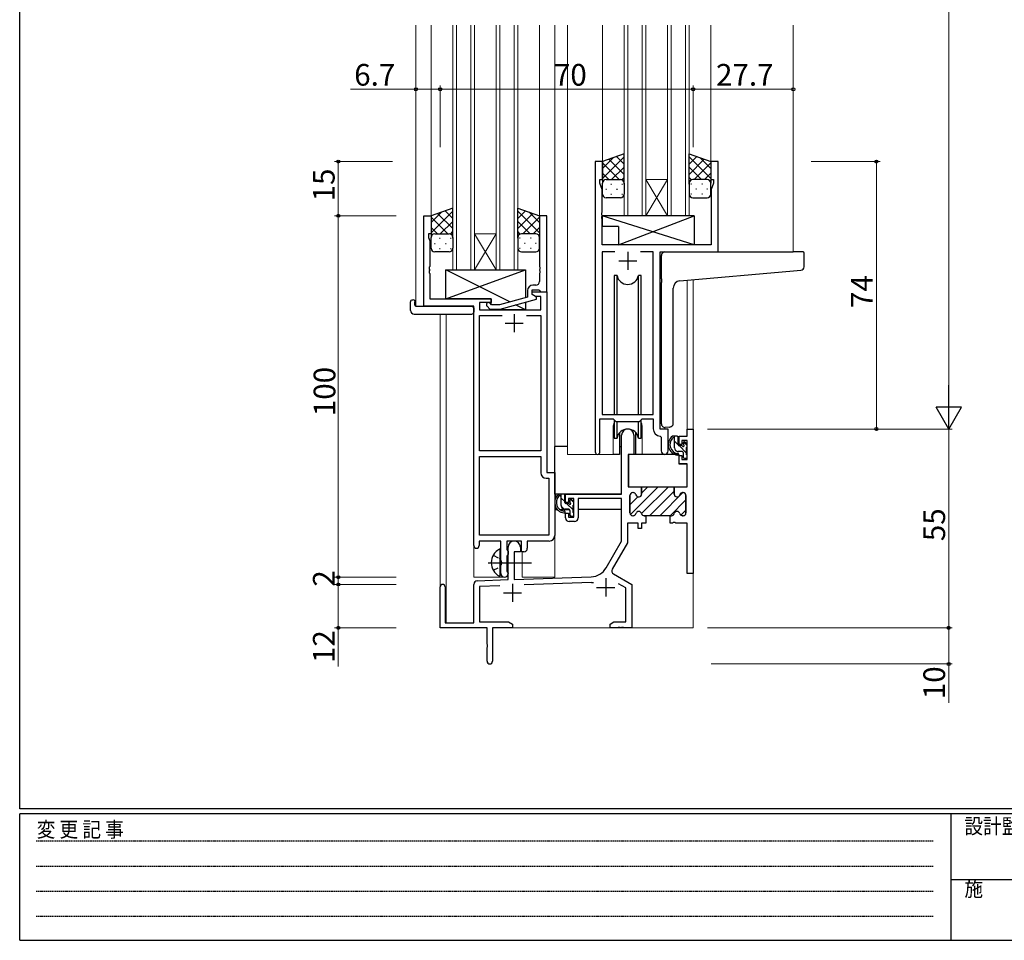
# Model space of a CAD drawing. Extents: x 0 to 793, y 0 to 564.
# Drawn here: x 3 to 275, y 0 to 255 of the extents above; entities that cross this region are included whole.
import ezdxf

# ---------------------------------------------------------------- set-up
doc = ezdxf.new("R2010")
doc.units = 0
for name, pattern in [('HIDDEN', [0.375, 0.25, -0.125]), ('YCENTER_1', [13, 10, -1, 1, -1]), ('YHIDDEN_1', [4, 3, -1])]:
    doc.linetypes.add(name, pattern=pattern)
for name, color, linetype, lineweight in [('YKK_11', 7, 'CONTINUOUS', 30), ('YKK_12', 2, 'CONTINUOUS', 13), ('YKK_13', 4, 'CONTINUOUS', 30), ('YKK_D', 6, 'CONTINUOUS', 13)]:
    doc.layers.add(name, color=color, linetype=linetype, lineweight=lineweight)
doc.layers.add('YKK_ZWAK', color=7, linetype='CONTINUOUS')
doc.styles.get("Standard").update_dxf_attribs({"font": 'ROMANS.SHX', "bigfont": 'EXTFONT.SHX'})
doc.styles.add('YKK_OSSTYLE1', font='romans.shx', dxfattribs={"width": 0.9, "bigfont": 'EXTFONT.SHX'})

# ---------------------------------------------------------------- blocks, each defined once
blk = doc.blocks.new('A201')
at = {"layer": 'YKK_ZWAK', "color": 254, "linetype": 'Continuous'}
for p, q in [((21, 35), (21, 410)), ((571, 35), (21, 35)), ((544, 34), (21, 34)), ((21, 9), (21, 34)), ((205, 34), (205, 9)), ((21, 9), (544, 9))]:
    blk.add_line(p, q, dxfattribs=at)
at = {"layer": 'YKK_ZWAK', "color": 131, "linetype": 'HIDDEN'}
for p, q in [((24.28, 28.63), (201.57, 28.63)), ((24.28, 23.68), (201.57, 23.68)), ((24.28, 18.74), (201.57, 18.74)), ((24.28, 13.79), (201.57, 13.79))]:
    blk.add_line(p, q, dxfattribs=at)
at = {"layer": 'YKK_ZWAK', "color": 131, "linetype": 'Continuous'}
blk.add_line((205, 21), (297, 21), dxfattribs=at)
at = {"layer": 'YKK_ZWAK', "color": 131, "linetype": 'Continuous', "style": 'YKK_OSSTYLE1', "width": 0.9}
for s, p in [('設計監理', (207.69, 30.05)), ('変 更 記 事', (24.37, 29.39)), ('施\u3000\u3000工', (207.69, 17.68))]:
    blk.add_text(s, height=3, dxfattribs=at).set_placement(p)

msp = doc.modelspace()

# ---------------------------------------------------------------- linework, layer by layer
at = {"layer": 'YKK_11', "linetype": 'ByBlock', "lineweight": -2, "ltscale": 0.5}
for p, q in [((162.02, 215.45), (162.02, 135.1)), ((164.02, 215.45), (162.02, 215.45)), ((164.02, 210.45), (164.02, 215.45)), ((196.02, 215.45), (194.02, 215.45)), ((194.02, 215.45), (194.02, 210.45)), ((196.02, 190.45), (196.02, 215.45)), ((163.32, 209.45), (163.32, 210.45)), ((163.32, 210.45), (164.02, 210.45)), ((194.02, 210.45), (194.72, 210.45)), ((194.72, 210.45), (194.72, 209.45)), ((163.95, 207.72), (163.32, 209.45)), ((163.95, 201.41), (163.95, 207.72)), ((194.72, 209.45), (194.09, 207.72)), ((194.09, 207.72), (194.09, 192.45)), ((114.61, 175.45), (114.61, 200.45)), ((114.61, 200.45), (116.61, 200.45)), ((116.61, 200.45), (116.61, 195.45)), ((148.61, 200.45), (146.61, 200.45)), ((146.61, 200.45), (146.61, 186.41)), ((148.61, 179.45), (148.61, 200.45)), ((163.83, 201.22), (163.95, 201.41)), ((163.83, 200.67), (163.83, 201.22)), ((163.95, 200.49), (163.83, 200.67)), ((163.83, 200.22), (163.95, 200.41)), ((163.83, 199.67), (163.83, 200.22)), ((163.95, 199.49), (163.83, 199.67)), ((163.95, 200.41), (163.95, 200.49)), ((163.95, 192.45), (163.95, 199.49)), ((116.61, 195.45), (115.91, 195.45)), ((115.91, 195.45), (115.91, 194.44)), ((115.91, 194.44), (116.24, 193.54)), ((116.24, 193.54), (116.24, 186.41)), ((194.09, 192.45), (163.95, 192.45)), ((167.43, 190.52), (163.95, 190.52)), ((167.43, 190.52), (163.95, 190.52)), ((163.95, 190.52), (163.95, 145.45)), ((178.09, 190.52), (174.6, 190.52)), ((178.09, 145.45), (178.09, 190.52)), ((180.02, 141.45), (180.02, 190.45)), ((180.02, 190.45), (196.02, 190.45)), ((116.24, 186.41), (116.12, 186.22)), ((116.12, 186.22), (116.12, 185.67)), ((116.12, 185.67), (116.24, 185.49)), ((116.24, 185.41), (116.12, 185.22)), ((116.24, 185.49), (116.24, 185.41)), ((146.61, 186.41), (146.73, 186.22)), ((146.73, 185.67), (146.61, 185.49)), ((146.61, 185.49), (146.61, 185.41)), ((146.61, 185.41), (146.73, 185.22)), ((146.73, 186.22), (146.73, 185.67)), ((116.12, 185.22), (116.12, 184.67)), ((116.12, 184.67), (116.24, 184.49)), ((116.24, 184.49), (116.24, 177.45)), ((146.73, 184.67), (146.61, 184.49)), ((146.61, 184.49), (146.61, 182.25)), ((146.73, 185.22), (146.73, 184.67)), ((144.61, 178.65), (144.61, 179.95)), ((144.61, 179.95), (146.41, 179.95)), ((145.61, 181.25), (144.81, 181.25)), ((146.41, 179.95), (146.61, 179.75)), ((116.24, 177.45), (133.21, 177.45)), ((133.21, 177.45), (133.21, 176.45)), ((143.31, 177.93), (135.55, 175.85)), ((135.71, 174.65), (145.81, 177.36)), ((143.31, 179.75), (143.31, 177.93)), ((144.61, 178.65), (144.61, 179.45)), ((144.61, 179.45), (148.61, 179.45)), ((145.48, 178.15), (144.61, 178.65)), ((145.81, 177.96), (144.61, 178.65)), ((146.98, 178.15), (145.48, 178.15)), ((145.81, 177.36), (145.81, 177.96)), ((146.61, 179.75), (146.91, 179.45)), ((146.91, 179.45), (148.61, 179.45)), ((146.98, 174.45), (146.98, 178.15)), ((148.61, 179.45), (148.61, 129.45)), ((128.41, 175.45), (114.61, 175.45)), ((128.41, 109.2), (128.41, 175.45)), ((133.21, 176.45), (130.04, 176.45)), ((130.04, 176.45), (130.04, 174.45)), ((130.04, 174.45), (146.98, 174.45)), ((132.09, 175.43), (132.87, 174.65)), ((132.87, 174.65), (135.71, 174.65)), ((133.36, 175.85), (132.94, 176.27)), ((135.55, 175.85), (133.36, 175.85)), ((130.04, 135.45), (130.04, 172.82)), ((130.04, 172.82), (136.26, 172.82)), ((142.97, 172.82), (146.98, 172.82)), ((142.97, 172.82), (146.98, 172.82)), ((146.98, 172.82), (146.98, 135.45)), ((163.95, 145.45), (178.09, 145.45)), ((163.32, 135.1), (163.32, 144.25)), ((163.32, 144.25), (167.02, 144.25)), ((167.02, 144.25), (167.75, 143.52)), ((167.75, 143.52), (174.29, 143.52)), ((174.29, 143.52), (175.02, 144.25)), ((175.02, 144.25), (178.09, 144.25)), ((178.09, 144.25), (178.09, 141.52)), ((169.32, 123.45), (169.32, 139.75)), ((172.72, 139.75), (172.72, 134.45)), ((180, 139.52), (180.29, 139.22)), ((182.22, 141.45), (180.02, 141.45)), ((180.29, 139.22), (180.29, 135.41)), ((182.22, 135.41), (182.22, 141.45)), ((185.22, 137.15), (185.22, 139.45)), ((185.22, 139.45), (187.49, 139.45)), ((187.49, 139.45), (187.49, 141.45)), ((187.49, 141.45), (189.12, 141.45)), ((189.12, 141.45), (189.12, 101.45)), ((186.02, 137.15), (185.22, 137.15)), ((187.49, 138.25), (186.02, 138.25)), ((186.02, 138.25), (186.02, 137.15)), ((187.49, 133.05), (187.49, 138.25)), ((146.98, 135.45), (130.04, 135.45)), ((130.04, 112.08), (130.04, 133.82)), ((130.04, 112.08), (130.04, 133.82)), ((130.04, 133.82), (146.98, 133.82)), ((146.98, 133.82), (146.98, 129.32)), ((172.72, 134.45), (171.12, 134.45)), ((171.12, 134.45), (171.12, 125.45)), ((185.22, 131.85), (185.22, 134.15)), ((185.22, 134.15), (186.02, 134.15)), ((186.02, 134.15), (186.02, 133.05)), ((187.49, 131.85), (185.22, 131.85)), ((186.02, 133.05), (187.49, 133.05)), ((187.49, 125.45), (187.49, 131.85)), ((148.61, 129.45), (150.81, 129.45)), ((150.81, 129.45), (150.81, 111.95)), ((148.48, 127.82), (149.18, 127.82)), ((149.18, 127.82), (149.18, 112.08)), ((171.12, 125.45), (174.87, 125.45)), ((174.87, 125.45), (174.87, 123.45)), ((183.87, 123.45), (183.87, 125.45)), ((183.87, 125.45), (187.49, 125.45)), ((153.82, 121.15), (153.82, 123.45)), ((153.82, 123.45), (169.32, 123.45)), ((171.62, 123.05), (171.62, 118.25)), ((172.52, 123.85), (172.42, 123.85)), ((186.32, 123.85), (186.21, 123.85)), ((187.12, 118.25), (187.12, 123.05)), ((154.62, 121.15), (153.82, 121.15)), ((156.12, 122.25), (154.62, 122.25)), ((154.62, 122.25), (154.62, 121.15)), ((156.12, 117.05), (156.12, 122.25)), ((169.32, 122.25), (157.32, 122.25)), ((157.32, 122.25), (157.32, 116.85)), ((169.32, 110.45), (169.32, 122.25)), ((153.82, 116.85), (153.82, 118.15)), ((153.82, 118.15), (154.62, 118.15)), ((154.62, 118.15), (154.62, 117.05)), ((172.42, 117.45), (172.52, 117.45)), ((175.61, 117.45), (176.02, 117.45)), ((176.02, 117.45), (176.02, 115.45)), ((182.72, 115.45), (182.72, 117.45)), ((182.72, 117.45), (183.12, 117.45)), ((186.21, 117.45), (186.32, 117.45)), ((154.62, 117.05), (156.12, 117.05)), ((156.32, 115.85), (154.82, 115.85)), ((173.87, 115.45), (170.95, 115.45)), ((170.95, 115.45), (170.95, 110.01)), ((173.87, 113.95), (173.87, 115.45)), ((176.02, 115.45), (174.87, 115.45)), ((174.87, 115.45), (174.87, 113.95)), ((183.41, 115.45), (182.72, 115.45)), ((183.59, 115.57), (183.41, 115.45)), ((184.14, 115.57), (183.59, 115.57)), ((184.32, 115.45), (184.14, 115.57)), ((187.49, 115.45), (184.32, 115.45)), ((187.49, 101.45), (187.49, 115.45)), ((149.18, 112.08), (130.04, 112.08)), ((174.87, 113.95), (173.87, 113.95)), ((135.91, 110.45), (129.91, 110.45)), ((129.91, 110.45), (129.91, 109.2)), ((135.91, 105.12), (135.91, 110.45)), ((141.61, 110.45), (137.54, 110.45)), ((137.54, 110.45), (137.54, 108.13)), ((141.61, 107.45), (141.61, 110.45)), ((149.31, 110.45), (143.24, 110.45)), ((143.24, 110.45), (143.24, 108.45)), ((165.06, 103.08), (169.32, 110.45)), ((170.95, 110.01), (166.73, 102.71)), ((137.54, 108.13), (137.69, 107.94)), ((137.69, 106.46), (137.54, 106.27)), ((137.54, 106.27), (137.54, 102.13)), ((137.69, 107.94), (137.91, 107.65)), ((137.91, 106.75), (137.69, 106.46)), ((137.91, 107.65), (137.91, 106.75)), ((137.92, 99.78), (137.92, 108.75)), ((141.32, 107.45), (139.62, 107.45)), ((139.62, 107.45), (139.62, 99.84)), ((141.32, 108.75), (141.32, 107.45)), ((142.24, 107.45), (141.61, 107.45)), ((136.06, 104.93), (135.91, 105.12)), ((135.91, 103.78), (136.06, 103.97)), ((135.91, 101.45), (135.91, 103.78)), ((136.06, 103.97), (136.06, 104.93)), ((137.54, 102.13), (137.69, 101.94)), ((137.69, 101.94), (137.91, 101.65)), ((137.91, 101.65), (137.91, 101.45)), ((167.1, 101.35), (172.12, 98.45)), ((189.12, 101.45), (187.49, 101.45)), ((128.42, 87.85), (128.42, 98.48)), ((129.38, 99.48), (137.92, 99.78)), ((135.68, 98.07), (130.05, 97.88)), ((135.68, 98.07), (130.05, 97.88)), ((139.62, 99.84), (160.91, 100.58)), ((160.96, 98.96), (142.41, 98.31)), ((170.49, 97.51), (168.48, 98.66)), ((172.12, 98.45), (172.12, 86.45)), ((119.12, 86.45), (119.12, 97.75)), ((120.52, 97.75), (120.52, 87.85)), ((130.05, 97.88), (130.05, 88.08)), ((170.49, 88.08), (170.49, 97.51)), ((120.52, 87.85), (128.42, 87.85)), ((130.05, 88.08), (138.02, 88.08)), ((138.02, 88.08), (139.12, 87.45)), ((139.12, 87.45), (139.12, 86.45)), ((166.12, 87.45), (167.21, 88.08)), ((166.12, 86.45), (166.12, 87.45)), ((167.21, 88.08), (170.49, 88.08)), ((132.12, 86.45), (119.12, 86.45)), ((132.12, 81.91), (132.12, 86.45)), ((139.12, 86.45), (133.62, 86.45)), ((133.62, 86.45), (133.62, 77.2)), ((168.16, 86.45), (166.12, 86.45)), ((168.34, 86.57), (168.16, 86.45)), ((168.89, 86.57), (168.34, 86.57)), ((169.07, 86.45), (168.89, 86.57)), ((169.16, 86.45), (169.07, 86.45)), ((169.34, 86.57), (169.16, 86.45)), ((169.89, 86.57), (169.34, 86.57)), ((170.07, 86.45), (169.89, 86.57)), ((172.12, 86.45), (170.07, 86.45)), ((132.24, 81.72), (132.12, 81.91)), ((132.24, 81.17), (132.24, 81.72)), ((132.12, 80.99), (132.24, 81.17)), ((132.12, 77.2), (132.12, 80.99))]:
    msp.add_line(p, q, dxfattribs=at)
at = {"layer": 'YKK_11', "ltscale": 0.5}
for p, q in [((171.02, 190.45), (171.02, 185.45)), ((168.52, 187.95), (173.52, 187.95)), ((139.61, 173.25), (139.61, 168.25)), ((137.11, 170.75), (142.11, 170.75)), ((139.12, 98.65), (139.12, 93.65)), ((164.92, 100.15), (164.92, 95.15)), ((136.62, 96.15), (141.62, 96.15)), ((162.42, 97.65), (167.42, 97.65))]:
    msp.add_line(p, q, dxfattribs=at)
at = {"layer": 'YKK_11', "linetype": 'Continuous', "lineweight": 13}
for p, q in [((171.76, 117.78), (179.43, 125.45)), ((174.84, 118.04), (182.26, 125.45)), ((174.87, 123.71), (176.6, 125.45)), ((171.62, 120.46), (173.83, 122.68)), ((171.67, 123.35), (172.11, 123.79)), ((177.09, 117.45), (183.87, 124.23)), ((179.91, 117.45), (186.31, 123.85)), ((182.74, 117.45), (187.12, 121.82)), ((185.73, 117.61), (187.12, 118.99))]:
    msp.add_line(p, q, dxfattribs=at)
at = {"layer": 'YKK_11', "linetype": 'ByBlock', "lineweight": 30, "ltscale": 0.5}
for p, q in [((174.57, 125.45), (183.87, 125.45)), ((174.57, 125.45), (183.87, 125.45)), ((183.87, 125.45), (183.87, 123.45)), ((171.62, 118.25), (171.62, 123.05)), ((172.42, 123.85), (172.52, 123.85)), ((174.87, 123.45), (174.87, 125.15)), ((186.21, 123.85), (186.32, 123.85)), ((187.12, 123.05), (187.12, 118.25)), ((172.52, 117.45), (172.42, 117.45)), ((176.02, 117.45), (175.61, 117.45)), ((182.72, 117.45), (176.02, 117.45)), ((183.12, 117.45), (182.72, 117.45)), ((186.32, 117.45), (186.21, 117.45))]:
    msp.add_line(p, q, dxfattribs=at)
at = {"layer": 'YKK_11', "linetype": 'ByBlock', "lineweight": -2, "ltscale": 0.5}
for centre, radius, start, end in [((144.81, 179.75), 1.5, 90, 180), ((145.61, 182.25), 1, 270, 360), ((132.51, 175.85), 0.6, 45, 225), ((171.02, 139.75), 1.7, 360, 180), ((180.09, 141.52), 2, 180, 267.5081), ((162.67, 135.1), 0.65, 180, 0), ((181.25, 135.41), 0.965, 180, 0), ((148.48, 129.32), 1.5, 180, 270), ((172.42, 123.05), 0.8, 90, 180), ((172.52, 123.05), 0.8, 14.4775, 90), ((174.07, 123.45), 0.8, 194.4775, 360), ((184.67, 123.45), 0.8, 180, 345.5225), ((186.21, 123.05), 0.8, 90, 165.5225), ((186.32, 123.05), 0.8, 0, 90), ((172.42, 118.25), 0.8, 180, 270), ((172.52, 118.25), 0.8, 270, 345.5225), ((174.07, 117.85), 0.8, 14.4775, 165.5225), ((175.61, 118.25), 0.8, 194.4775, 270), ((183.12, 118.25), 0.8, 270, 345.5225), ((184.67, 117.85), 0.8, 14.4775, 165.5225), ((186.21, 118.25), 0.8, 194.4775, 270), ((186.32, 118.25), 0.8, 270, 360), ((154.82, 116.85), 1, 180, 270), ((156.32, 116.85), 1, 270, 360), ((149.31, 111.95), 1.5, 270, 360), ((129.16, 109.2), 0.75, 180, 0), ((139.62, 108.75), 1.7, 360, 180), ((142.24, 108.45), 1, 270, 360), ((136.91, 101.45), 1, 180, 270), ((136.91, 101.45), 1, 270, 360), ((160.73, 105.58), 5, 272, 330), ((167.6, 102.21), 1, 150, 240), ((119.82, 97.75), 0.7, 360, 180), ((129.42, 98.48), 1, 92, 180), ((160.73, 105.58), 6.63, 272, 277.0171), ((132.87, 77.2), 0.75, 180, 0)]:
    msp.add_arc(centre, radius, start, end, dxfattribs=at)
at = {"layer": 'YKK_11', "linetype": 'ByBlock', "lineweight": 30, "ltscale": 0.5}
for centre, start, end in [((172.42, 123.05), 90, 180), ((172.52, 123.05), 14.4775, 90), ((174.07, 123.45), 194.4775, 360), ((184.67, 123.45), 180, 345.5225), ((186.21, 123.05), 90, 165.5225), ((186.32, 123.05), 0, 90), ((172.42, 118.25), 180, 270), ((172.52, 118.25), 270, 345.5225), ((174.07, 117.85), 14.4775, 165.5225), ((175.61, 118.25), 194.4775, 270), ((183.12, 118.25), 270, 345.5225), ((184.67, 117.85), 14.4775, 165.5225), ((186.21, 118.25), 194.4775, 270), ((186.32, 118.25), 270, 360)]:
    msp.add_arc(centre, 0.8, start, end, dxfattribs=at)
at = {"layer": 'YKK_12', "ltscale": 1.5}
for p, q in [((112.42, 253.2), (112.42, 175.45)), ((116.61, 253.2), (116.61, 199.95)), ((122.62, 253.2), (122.62, 185.45)), ((123.62, 185.45), (123.62, 253.2)), ((127.62, 253.2), (127.62, 185.45)), ((128.62, 185.45), (128.62, 253.2)), ((134.62, 253.2), (134.62, 185.45)), ((135.62, 185.45), (135.62, 253.2)), ((139.62, 253.2), (139.62, 185.45)), ((140.62, 185.45), (140.62, 253.2)), ((146.61, 253.2), (146.61, 199.95)), ((150.81, 253.2), (150.81, 100.45)), ((154.32, 253.2), (154.32, 134.45)), ((164.02, 253.2), (164.02, 214.95)), ((170.02, 253.2), (170.02, 200.45)), ((171.02, 200.45), (171.02, 253.2)), ((175.02, 253.2), (175.02, 200.45)), ((176.02, 200.45), (176.02, 253.2)), ((182.02, 253.2), (182.02, 200.45)), ((183.02, 200.45), (183.02, 253.2)), ((187.02, 253.2), (187.02, 200.45)), ((188.02, 200.45), (188.02, 253.2)), ((194.02, 253.2), (194.02, 214.95)), ((216.82, 253.2), (216.82, 190.45)), ((176.02, 210.45), (182.02, 210.45)), ((176.02, 200.45), (182.02, 210.45)), ((182.02, 200.45), (176.02, 210.45)), ((170.02, 200.45), (176.02, 200.45)), ((176.02, 200.45), (182.02, 200.45)), ((182.02, 200.45), (188.02, 200.45)), ((128.62, 195.45), (134.62, 195.45)), ((128.62, 185.45), (134.62, 195.45)), ((134.62, 185.45), (128.62, 195.45)), ((195.72, 190.45), (216.81, 190.45)), ((122.62, 185.45), (128.62, 185.45)), ((128.62, 185.45), (134.62, 185.45)), ((134.62, 185.45), (140.62, 185.45)), ((187.49, 182.62), (187.49, 141.45)), ((189.12, 182.76), (189.12, 141.45)), ((114.92, 175.45), (112.42, 175.45)), ((128.42, 100.45), (128.41, 175.15)), ((119.12, 173.26), (119.12, 97.75)), ((120.75, 173.26), (120.75, 87.85)), ((167.02, 141.95), (167.02, 134.45)), ((175.02, 141.95), (175.02, 134.45)), ((187.49, 141.45), (189.12, 141.45)), ((167.02, 134.45), (154.32, 134.45)), ((181.24, 134.45), (175.02, 134.45)), ((141.82, 100.45), (141.82, 107.47)), ((189.12, 101.95), (189.12, 86.45)), ((128.41, 100.45), (137.42, 100.45)), ((137.42, 100.45), (137.42, 100.58)), ((141.82, 100.45), (150.81, 100.45)), ((133.62, 86.45), (189.12, 86.45))]:
    msp.add_line(p, q, dxfattribs=at)
for start, end in [(159.6359, 180), (0, 20.3641)]:
    msp.add_arc((171.02, 141.95), 4, start, end, dxfattribs=at)
at = {"layer": 'YKK_13', "ltscale": 1.5}
for p, q in [((170.01, 217.59), (164.01, 215.45)), ((164.01, 210.72), (170.01, 216.72)), ((164.01, 213.55), (166.97, 216.51)), ((164.01, 215.45), (164.01, 209.45)), ((170.01, 211.9), (165.82, 216.09)), ((170.01, 214.73), (167.9, 216.84)), ((170.01, 209.23), (170.01, 217.59)), ((188.02, 209.23), (188.02, 217.59)), ((188.02, 217.59), (194.02, 215.45)), ((188.02, 214.73), (190.13, 216.84)), ((194.02, 210.72), (188.02, 216.72)), ((188.02, 211.9), (192.21, 216.09)), ((194.02, 213.55), (191.05, 216.51)), ((194.02, 215.45), (194.02, 209.45)), ((168.63, 210.45), (164.01, 215.07)), ((166.57, 210.45), (170.01, 213.89)), ((191.45, 210.45), (188.02, 213.89)), ((189.39, 210.45), (194.02, 215.07)), ((165.81, 210.45), (164.01, 212.24)), ((165.01, 210.45), (168.61, 210.45)), ((165.41, 210.45), (169.01, 210.45)), ((169.35, 210.39), (170.01, 211.06)), ((188.68, 210.39), (188.02, 211.06)), ((192.62, 210.45), (189.02, 210.45)), ((193.02, 210.45), (189.42, 210.45)), ((192.22, 210.45), (194.02, 212.24)), ((164.01, 206.45), (164.01, 209.45)), ((164.93, 207.81), (165.13, 207.81)), ((166.35, 209.23), (166.55, 209.23)), ((167.96, 207.81), (168.16, 207.81)), ((169.38, 209.23), (169.58, 209.23)), ((170.01, 209.45), (170.01, 206.45)), ((188.02, 209.45), (188.02, 206.45)), ((188.65, 209.23), (188.45, 209.23)), ((190.07, 207.81), (189.87, 207.81)), ((191.68, 209.23), (191.48, 209.23)), ((193.1, 207.81), (192.9, 207.81)), ((194.02, 206.45), (194.02, 209.45)), ((169.01, 205.45), (165.01, 205.45)), ((166.35, 206.4), (166.55, 206.4)), ((169.38, 206.4), (169.58, 206.4)), ((188.65, 206.4), (188.45, 206.4)), ((189.02, 205.45), (193.02, 205.45)), ((191.68, 206.4), (191.48, 206.4)), ((122.61, 202.59), (116.61, 200.45)), ((116.61, 195.72), (122.61, 201.72)), ((122.61, 199.73), (120.5, 201.84)), ((122.61, 194.23), (122.61, 202.59)), ((140.61, 194.23), (140.61, 202.59)), ((140.61, 202.59), (146.61, 200.45)), ((140.61, 199.73), (142.73, 201.84)), ((146.61, 195.72), (140.61, 201.72)), ((116.61, 198.55), (119.57, 201.51)), ((116.61, 200.45), (116.61, 194.45)), ((121.23, 195.45), (116.61, 200.07)), ((122.61, 196.9), (118.42, 201.09)), ((119.17, 195.45), (122.61, 198.89)), ((140.61, 196.9), (144.81, 201.09)), ((144.05, 195.45), (140.61, 198.89)), ((141.99, 195.45), (146.61, 200.07)), ((146.61, 198.55), (143.65, 201.51)), ((146.61, 200.45), (146.61, 194.45)), ((189.44, 200.45), (163.95, 200.45)), ((163.95, 200.45), (163.95, 197.45)), ((189.44, 192.45), (163.95, 200.45)), ((168.44, 192.45), (189.44, 200.45)), ((189.44, 200.45), (189.44, 192.45)), ((118.41, 195.45), (116.61, 197.24)), ((144.82, 195.45), (146.61, 197.24)), ((168.44, 197.45), (163.95, 197.45)), ((168.44, 197.45), (168.44, 192.45)), ((116.61, 191.45), (116.61, 194.45)), ((117.61, 195.45), (121.21, 195.45)), ((118.01, 195.45), (121.61, 195.45)), ((118.95, 194.23), (119.15, 194.23)), ((121.95, 195.39), (122.61, 196.06)), ((121.98, 194.23), (122.18, 194.23)), ((122.61, 194.45), (122.61, 191.45)), ((141.28, 195.39), (140.61, 196.06)), ((140.61, 194.45), (140.61, 191.45)), ((141.25, 194.23), (141.05, 194.23)), ((145.21, 195.45), (141.61, 195.45)), ((145.61, 195.45), (142.01, 195.45)), ((144.28, 194.23), (144.08, 194.23)), ((146.61, 191.45), (146.61, 194.45)), ((117.53, 192.81), (117.73, 192.81)), ((118.95, 191.4), (119.15, 191.4)), ((120.56, 192.81), (120.76, 192.81)), ((121.98, 191.4), (122.18, 191.4)), ((141.25, 191.4), (141.05, 191.4)), ((142.66, 192.81), (142.46, 192.81)), ((144.28, 191.4), (144.08, 191.4)), ((145.69, 192.81), (145.49, 192.81)), ((189.44, 192.45), (168.44, 192.45)), ((121.61, 190.45), (117.61, 190.45)), ((141.61, 190.45), (145.61, 190.45)), ((180.32, 183), (180.32, 189.45)), ((181.32, 190.45), (216.82, 190.45)), ((219.52, 190.45), (216.82, 190.45)), ((219.82, 186.37), (219.82, 190.15)), ((120.71, 177.45), (142.71, 185.45)), ((138.39, 176.61), (120.71, 185.45)), ((120.71, 177.45), (120.71, 185.45)), ((120.71, 185.45), (142.71, 185.45)), ((142.71, 185.45), (142.71, 177.77)), ((216.9, 185.19), (218.9, 185.37)), ((167.27, 183.95), (167.27, 145.45)), ((168.06, 183.95), (167.27, 183.95)), ((168.06, 145.45), (168.06, 183.95)), ((174.77, 183.95), (173.97, 183.95)), ((173.97, 145.45), (173.97, 183.95)), ((174.77, 145.45), (174.77, 183.95)), ((180.32, 183), (180.32, 181.99)), ((185.44, 182.44), (216.9, 185.19)), ((180.32, 142.89), (180.32, 181.99)), ((183.62, 143), (183.62, 180.45)), ((111.93, 177.14), (112.11, 177.14)), ((112.11, 177.14), (112.11, 176.64)), ((133.21, 177.45), (120.71, 177.45)), ((133.21, 176), (133.21, 177.45)), ((110.93, 174.26), (110.93, 176.64)), ((112.11, 175.75), (112.11, 176.64)), ((112.41, 175.45), (127.91, 175.45)), ((128.41, 174.95), (128.41, 174.26)), ((133.21, 174.45), (133.21, 174.65)), ((142.71, 174.45), (133.21, 174.45)), ((142.71, 174.45), (140.01, 175.8)), ((142.71, 176.53), (142.71, 174.45)), ((111.93, 173.26), (127.91, 173.26)), ((128.41, 174.26), (128.41, 173.76)), ((167.27, 144), (167.27, 138.95)), ((168.06, 138.95), (168.06, 143.52)), ((173.97, 138.95), (173.97, 143.52)), ((174.77, 138.95), (174.77, 144)), ((182.62, 142), (181.4, 141.89)), ((182.62, 142), (182.7, 142.01)), ((167.27, 138.95), (168.06, 138.95)), ((168.77, 140.43), (168.77, 134.45)), ((173.27, 134.45), (173.27, 140.43)), ((173.97, 138.95), (174.77, 138.95)), ((184.69, 139.45), (183.39, 139.45)), ((183.99, 136.25), (183.99, 139.45)), ((184.99, 137.15), (184.99, 139.15)), ((150.82, 123.45), (150.82, 136.65)), ((154.32, 136.65), (150.82, 136.65)), ((168.77, 136.65), (169.32, 136.65)), ((185.92, 136.85), (185.29, 136.85)), ((186.39, 137.65), (186.39, 137.31)), ((187.4, 137.36), (186.9, 137.86)), ((187.29, 134.35), (187.29, 136.35)), ((187.49, 136.55), (187.49, 137.15)), ((168.77, 134.45), (167.02, 134.45)), ((171.24, 134.15), (171.19, 127.95)), ((185.12, 134.45), (171.54, 134.45)), ((175.02, 134.45), (173.27, 134.45)), ((186.09, 135.25), (184.99, 135.25)), ((185.12, 134.45), (185.19, 131.85)), ((186.39, 134.95), (186.39, 133.65)), ((187.49, 133.65), (187.49, 134.15)), ((171.22, 131.95), (171.12, 131.95)), ((185.19, 131.85), (187.15, 131.85)), ((186.69, 133.35), (187.19, 133.35)), ((187.49, 127.95), (187.45, 131.55)), ((171.12, 127.02), (171.19, 126.94)), ((171.19, 127.95), (171.2, 125.75)), ((171.5, 125.45), (187.17, 125.45)), ((187.47, 125.75), (187.49, 127.95)), ((169.02, 123.45), (150.82, 123.45)), ((151.02, 123.45), (151.02, 122.2)), ((153.29, 123.45), (151.99, 123.45)), ((152.59, 120.25), (152.59, 123.45)), ((153.59, 121.15), (153.59, 123.15)), ((151.02, 120.06), (151.02, 119.15)), ((154.52, 120.85), (153.89, 120.85)), ((154.99, 121.65), (154.99, 121.31)), ((156, 121.36), (155.5, 121.86)), ((155.89, 118.35), (155.89, 120.35)), ((156.09, 120.55), (156.09, 121.15)), ((169.22, 122.17), (169.22, 119.15)), ((151.02, 119.15), (151.6, 119.15)), ((152.3, 119.15), (154.91, 119.15)), ((154.69, 119.25), (153.59, 119.25)), ((154.99, 118.95), (154.99, 117.65)), ((155.29, 117.35), (155.79, 117.35)), ((155.89, 119.15), (156.12, 119.15)), ((156.09, 117.65), (156.09, 118.15)), ((169.22, 119.15), (157.32, 119.15))]:
    msp.add_line(p, q, dxfattribs=at)
at = {"layer": 'YKK_13', "linetype": 'Continuous', "ltscale": 1.5}
for p, q in [((184.99, 137.11), (183.99, 138.11)), ((187.29, 134.81), (185.24, 136.85)), ((187.49, 136.85), (186.48, 137.86)), ((184.44, 135.41), (184.15, 135.7)), ((153.59, 121.36), (152.59, 122.36)), ((153.44, 119.26), (152.6, 120.11)), ((155.89, 119.06), (154.1, 120.85)), ((156.09, 121.11), (155.25, 121.95)), ((155.35, 117.35), (154.99, 117.72))]:
    msp.add_line(p, q, dxfattribs=at)
at = {"layer": 'YKK_13', "linetype": 'YHIDDEN_1', "ltscale": 0.5}
for p, q in [((133.8, 106.51), (135.61, 105.6)), ((136.22, 104.46), (135.61, 105.6)), ((136.22, 104.46), (135.61, 103.31)), ((133.8, 102.41), (135.61, 103.31))]:
    msp.add_line(p, q, dxfattribs=at)
at = {"layer": 'YKK_13'}
msp.add_line((135.76, 100.86), (135.76, 108.05), dxfattribs=at)
at = {"layer": 'YKK_13', "linetype": 'YCENTER_1', "ltscale": 1.5}
msp.add_line((132.42, 104.45), (144.4, 104.45), dxfattribs=at)
at = {"layer": 'YKK_13', "ltscale": 1.5}
for centre, radius, start, end in [((165.01, 209.45), 1, 90, 180), ((165.01, 209.45), 1, 90, 180), ((169.01, 209.45), 1, 360, 90), ((169.01, 209.45), 1, 360, 90), ((189.02, 209.45), 1, 90, 180), ((189.02, 209.45), 1, 90, 180), ((193.02, 209.45), 1, 360, 90), ((193.02, 209.45), 1, 360, 90), ((165.01, 206.45), 1, 180, 270), ((169.01, 206.45), 1, 270, 360), ((189.02, 206.45), 1, 180, 270), ((193.02, 206.45), 1, 270, 360), ((117.61, 194.45), 1, 90, 180), ((117.61, 194.45), 1, 90, 180), ((121.61, 194.45), 1, 360, 90), ((121.61, 194.45), 1, 360, 90), ((141.61, 194.45), 1, 90, 180), ((141.61, 194.45), 1, 90, 180), ((145.61, 194.45), 1, 360, 90), ((145.61, 194.45), 1, 360, 90), ((117.61, 191.45), 1, 180, 270), ((121.61, 191.45), 1, 270, 360), ((141.61, 191.45), 1, 180, 270), ((145.61, 191.45), 1, 270, 360), ((181.32, 189.45), 1, 135.573, 180), ((181.32, 189.45), 1, 90, 135.573), ((181.32, 189.45), 1, 121.3673, 135.573), ((219.52, 190.15), 0.3, 0, 90), ((218.82, 186.37), 1, 275, 0), ((171.02, 184.45), 3, 189.598, 350.4058), ((185.62, 180.45), 2, 95, 180), ((111.7, 176.01), 1.15, 78.4947, 123.877), ((111.39, 176.65), 0.462, 136.9505, 182.0465), ((112.41, 175.75), 0.3, 180, 270), ((127.91, 174.95), 0.5, 0, 90), ((111.93, 174.26), 1, 180, 269.9949), ((127.91, 173.76), 0.5, 269.9989, 0), ((181.32, 142.89), 1, 180, 275), ((182.62, 143), 1, 275, 0), ((171.02, 138.45), 3, 9.5942, 170.4066), ((185.1, 137.13), 2.89, 126.4519, 263.9039), ((183.12, 139.05), 0.3, 301.6219, 336.9504), ((183.59, 138.85), 0.2, 36.8699, 156.9504), ((183.99, 139.15), 0.3, 216.8699, 270), ((184.69, 139.15), 0.3, 0, 90), ((185.18, 137.16), 2.5, 139.4581, 259.2522), ((184.99, 136.25), 1, 180, 270), ((185.29, 137.15), 0.3, 180, 270), ((185.92, 136.55), 0.3, 33.0557, 90), ((186.39, 136.85), 0.25, 213.0557, 56.9443), ((186.69, 137.65), 0.3, 45, 180), ((186.69, 137.31), 0.3, 180, 236.9443), ((187.29, 136.55), 0.2, 270, 0), ((187.19, 137.15), 0.3, 0, 45), ((171.54, 134.15), 0.3, 90, 179.5), ((184.86, 134.5), 0.25, 253.6388, 125.5816), ((186.09, 134.95), 0.3, 0, 90), ((186.69, 133.65), 0.3, 180, 270), ((187.19, 133.65), 0.3, 270, 0), ((187.29, 134.15), 0.2, 0, 90), ((187.15, 131.55), 0.3, 0.5, 90), ((171.5, 125.75), 0.3, 180.5, 270), ((187.17, 125.75), 0.3, 270, 359.5), ((153.7, 121.13), 2.89, 126.4519, 263.9039), ((153.78, 121.16), 2.5, 139.4581, 259.2522), ((151.72, 123.05), 0.3, 301.6219, 336.9504), ((152.19, 122.85), 0.2, 36.8699, 156.9504), ((152.59, 123.15), 0.3, 216.8699, 270), ((153.29, 123.15), 0.3, 0, 90), ((153.59, 120.25), 1, 180, 270), ((153.89, 121.15), 0.3, 180, 270), ((154.52, 120.55), 0.3, 33.0557, 90), ((154.99, 120.85), 0.25, 213.0557, 56.9443), ((155.29, 121.65), 0.3, 45, 180), ((155.29, 121.31), 0.3, 180, 236.9443), ((155.89, 120.55), 0.2, 270, 0), ((155.79, 121.15), 0.3, 0, 45), ((153.46, 118.5), 0.25, 253.6388, 125.5816), ((154.69, 118.95), 0.3, 0, 90), ((155.29, 117.65), 0.3, 180, 270), ((155.79, 117.65), 0.3, 270, 0), ((155.89, 118.15), 0.2, 0, 90)]:
    msp.add_arc(centre, radius, start, end, dxfattribs=at)
at = {"layer": 'YKK_13'}
for centre, radius, start, end in [((137.46, 104.46), 4.2, 117.281, 242.719), ((135.61, 108.05), 0.154, 0, 117.281), ((135.61, 100.86), 0.154, 242.719, 0)]:
    msp.add_arc(centre, radius, start, end, dxfattribs=at)
at = {"layer": 'YKK_D', "ltscale": 1.5}
for p, q in [((259.82, 484.45), (259.82, 148.45)), ((94.35, 235.45), (112.42, 235.45)), ((112.42, 235.45), (119.12, 235.45)), ((119.12, 219.45), (119.12, 236.45)), ((119.12, 219.45), (119.12, 236.45)), ((119.12, 235.45), (189.12, 235.45)), ((189.12, 219.45), (189.12, 236.45)), ((189.12, 219.45), (189.12, 236.45)), ((189.12, 235.45), (216.82, 235.45)), ((105.93, 215.45), (89.93, 215.45)), ((90.93, 200.45), (90.93, 215.45)), ((221.81, 215.45), (240.82, 215.45)), ((239.82, 141.45), (239.82, 215.45)), ((106.93, 200.45), (89.93, 200.45)), ((105.93, 200.45), (89.93, 200.45)), ((90.93, 100.45), (90.93, 200.45)), ((193.12, 141.45), (260.82, 141.45)), ((211.12, 141.45), (240.82, 141.45)), ((223.82, 141.45), (260.82, 141.45)), ((259.82, 141.45), (259.82, 86.45)), ((106.93, 100.45), (89.93, 100.45)), ((106.93, 100.45), (89.93, 100.45)), ((106.93, 98.45), (89.93, 98.45)), ((106.93, 98.45), (89.93, 98.45)), ((90.93, 98.45), (90.93, 100.45)), ((90.93, 98.45), (90.93, 86.45)), ((106.93, 86.45), (89.93, 86.45)), ((90.93, 86.45), (90.93, 75.71)), ((193.12, 86.45), (260.82, 86.45)), ((194.12, 86.45), (260.82, 86.45)), ((259.82, 86.45), (259.82, 76.45)), ((194.12, 76.45), (260.82, 76.45)), ((259.82, 76.45), (259.82, 65.71))]:
    msp.add_line(p, q, dxfattribs=at)
at = {"layer": 'YKK_D', "lineweight": -2}
for p, q in [((259.82, 141.45), (259.82, 153.57)), ((259.82, 141.45), (256.32, 147.51)), ((263.32, 147.51), (256.32, 147.51)), ((259.82, 141.45), (263.32, 147.51))]:
    msp.add_line(p, q, dxfattribs=at)
at = {"layer": 'YKK_D', "linetype": 'ByBlock', "lineweight": -2}
for centre in [(112.42, 235.45), (119.12, 235.45), (119.12, 235.45), (189.12, 235.45), (189.12, 235.45), (216.82, 235.45), (90.93, 215.45), (239.82, 215.45), (90.93, 200.45), (90.93, 200.45), (239.82, 141.45), (90.93, 100.45), (90.93, 100.45), (90.93, 98.45), (90.93, 98.45), (90.93, 86.45), (259.82, 86.45), (259.82, 86.45), (259.82, 76.45)]:
    msp.add_circle(centre, 0.425, dxfattribs=at)

# ---------------------------------------------------------------- block references
at = {"layer": 'YKK_ZWAK', "xscale": 1.4, "yscale": 1.4, "zscale": 1.4}
msp.add_blockref('A201', (-26.6, -12.6), dxfattribs=at)

# ---------------------------------------------------------------- texts
at = {"layer": 'YKK_D'}
for s, p in [('6.7', (95.35, 236.45)), ('70', (150.6, 236.45)), ('27.7', (195.45, 236.45))]:
    msp.add_text(s, height=6, dxfattribs=at).set_placement(p)
for s, p in [('15', (89.93, 204.43)), ('74', (238.82, 174.93)), ('100', (90.13, 145.01)), ('55', (258.82, 110.43)), ('2', (89.93, 97.85)), ('12', (89.93, 76.71)), ('10', (258.82, 66.71))]:
    msp.add_text(s, height=6, rotation=90, dxfattribs=at).set_placement(p)

doc.saveas('drawing.dxf')
